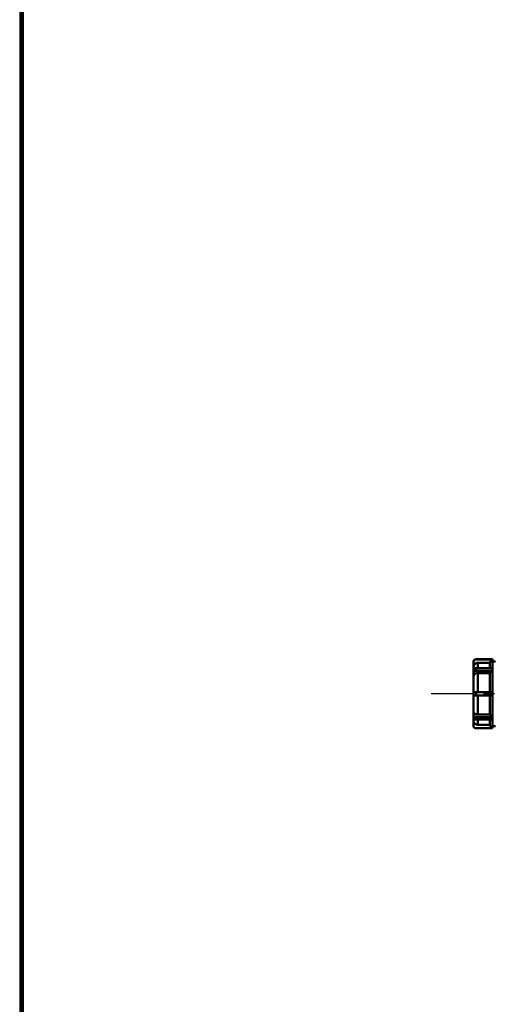
# Model space of a CAD drawing. Extents: x 30 to 4018, y 30 to 2788.
# Drawn here: x 30 to 580, y 611 to 1752 of the extents above; entities that cross this region are included whole.
import ezdxf

# ---------------------------------------------------------------- set-up
doc = ezdxf.new("R2010")
doc.units = 0
doc.linetypes.add('CENTER', pattern=[50.8, 31.75, -6.35, 6.35, -6.35])
for name, color, linetype in [('CENTER L', 1, 'CENTER'), ('SEIHIN', 3, 'CONTINUOUS'), ('ZUWAKU', 7, 'CONTINUOUS')]:
    doc.layers.add(name, color=color, linetype=linetype)

msp = doc.modelspace()

# ---------------------------------------------------------------- linework, layer by layer
at = {"layer": 'CENTER L', "ltscale": 2}
msp.add_line((656.5, 970.8), (507.1, 970.8), dxfattribs=at)
at = {"layer": 'SEIHIN', "lineweight": 50, "ltscale": 2}
for p, q in [((556, 1008.4), (555.9, 1007.7)), ((555.9, 1007.7), (555.9, 1001.7)), ((556.4, 1009.3), (556, 1008.4)), ((556.2, 1003.3), (557, 1004.8)), ((557, 1010), (556.4, 1009.3)), ((557.9, 1010.5), (557, 1010)), ((557, 1004.8), (558.3, 1005.9)), ((558.9, 1010.7), (557.9, 1010.5)), ((558.3, 1005.9), (559.8, 1006.6)), ((558.9, 1010.8), (558.9, 1010.7)), ((577.9, 1010.8), (558.9, 1010.8)), ((577.9, 1010.7), (558.9, 1010.7)), ((559.8, 1006.6), (560.9, 1006.7)), ((560.9, 1006.7), (560.9, 1000.4)), ((574.9, 1006.7), (560.9, 1006.7)), ((574.9, 1008.2), (574.9, 1000.4)), ((574.9, 1008.2), (577.9, 1008.2)), ((577.9, 1010.8), (577.9, 1010.7)), ((577.9, 1010.7), (577.9, 1008.2)), ((577.9, 1008.2), (577.9, 1000.4)), ((577.9, 1008.2), (581.3, 1008.2)), ((555.9, 1001.7), (556.2, 1003.3)), ((555.9, 998.4), (555.9, 1001.7)), ((555.9, 998.3), (556.1, 999)), ((555.9, 995.5), (555.9, 998.3)), ((555.9, 998.3), (555.9, 994)), ((556, 995.9), (555.9, 995.5)), ((555.9, 995.5), (555.9, 991.2)), ((556.4, 996.6), (556, 995.9)), ((556.1, 999), (556.6, 999.6)), ((556.2, 992.4), (557, 993.4)), ((557, 997.1), (556.4, 996.6)), ((556.6, 999.6), (557.3, 1000.1)), ((557.9, 997.5), (557, 997.1)), ((557, 993.4), (558.3, 994.2)), ((557.3, 1000.1), (558.3, 1000.4)), ((558.9, 997.6), (557.9, 997.5)), ((558.3, 1000.4), (558.9, 1000.4)), ((558.3, 994.2), (559.8, 994.7)), ((558.9, 1000.4), (558.9, 997.6)), ((577.9, 1000.4), (558.9, 1000.4)), ((577.9, 997.6), (558.9, 997.6)), ((559.8, 994.7), (560.9, 994.8)), ((560.9, 994.8), (560.9, 972.8)), ((574.9, 994.8), (560.9, 994.8)), ((574.9, 995.8), (574.9, 972.8)), ((574.9, 995.8), (577.9, 995.8)), ((577.9, 1000.4), (577.9, 997.6)), ((577.9, 997.6), (577.9, 995.8)), ((577.9, 995.8), (577.9, 972.8)), ((555.9, 991.2), (556.2, 992.4)), ((555.9, 972.8), (555.9, 991.2)), ((555.9, 972.8), (558.9, 972.8)), ((555.9, 968.8), (555.9, 972.8)), ((558.9, 972.8), (558.9, 968.8)), ((577.9, 972.8), (558.9, 972.8)), ((577.9, 972.8), (577.9, 968.8)), ((555.9, 950.3), (555.9, 968.8)), ((558.9, 968.8), (555.9, 968.8)), ((577.9, 968.8), (558.9, 968.8)), ((560.9, 968.8), (560.9, 946.8)), ((574.9, 968.8), (574.9, 945.7)), ((577.9, 968.8), (577.9, 945.7)), ((555.9, 950.3), (555.9, 946)), ((556, 949.5), (555.9, 950.3)), ((556.7, 948.4), (556, 949.5)), ((557.8, 947.5), (556.7, 948.4)), ((559.3, 946.9), (557.8, 947.5)), ((560.9, 946.8), (559.3, 946.9)), ((555.9, 943.2), (555.9, 946)), ((555.9, 946), (556.1, 945.3)), ((555.9, 939.8), (555.9, 943.2)), ((556, 942.7), (555.9, 943.2)), ((555.9, 939.8), (555.9, 933.8)), ((556, 938.7), (555.9, 939.8)), ((556.4, 942.1), (556, 942.7)), ((556.7, 937.2), (556, 938.7)), ((556.1, 945.3), (556.6, 944.7)), ((557, 941.6), (556.4, 942.1)), ((556.6, 944.7), (557.3, 944.2)), ((557.8, 935.9), (556.7, 937.2)), ((557.9, 941.2), (557, 941.6)), ((557.3, 944.2), (558.3, 944)), ((559.3, 935.1), (557.8, 935.9)), ((558.9, 941.1), (557.9, 941.2)), ((558.3, 944), (558.9, 943.9)), ((558.9, 943.9), (558.9, 941.1)), ((577.9, 943.9), (558.9, 943.9)), ((577.9, 941.1), (558.9, 941.1)), ((574.9, 946.8), (560.9, 946.8)), ((560.9, 941.1), (560.9, 934.8)), ((577.9, 945.7), (574.9, 945.7)), ((574.9, 941.1), (574.9, 933.3)), ((577.9, 945.7), (577.9, 943.9)), ((577.9, 943.9), (577.9, 941.1)), ((577.9, 941.1), (577.9, 933.3)), ((555.9, 933.8), (556.1, 932.8)), ((556.1, 932.8), (556.6, 931.9)), ((556.6, 931.9), (557.3, 931.3)), ((557.3, 931.3), (558.3, 930.9)), ((558.3, 930.9), (558.9, 930.8)), ((558.9, 930.8), (577.9, 930.8)), ((558.9, 930.8), (558.9, 930.8)), ((577.9, 930.8), (558.9, 930.8)), ((560.9, 934.8), (559.3, 935.1)), ((574.9, 934.8), (560.9, 934.8)), ((577.9, 933.3), (574.9, 933.3)), ((577.9, 933.3), (581.3, 933.3)), ((577.9, 933.3), (577.9, 930.8)), ((577.9, 930.8), (577.9, 930.8))]:
    msp.add_line(p, q, dxfattribs=at)
for centre, start, end in [((558.9, 1007.8), 90, 180), ((558.9, 933.8), 180, 270)]:
    msp.add_arc(centre, 3, start, end, dxfattribs=at)
at = {"layer": 'ZUWAKU'}
for points in [[(30, 2788), (30, 30), (4018, 30), (4018, 2788)], [(31, 2787), (31, 31), (4017, 31), (4017, 2787)], [(32, 2786), (32, 32), (4016, 32), (4016, 2786)], [(33, 2785), (33, 33), (4015, 33), (4015, 2785)], [(34, 2784), (34, 34), (4014, 34), (4014, 2784)]]:
    msp.add_lwpolyline(points, close=True, dxfattribs=at)

doc.saveas('drawing.dxf')
